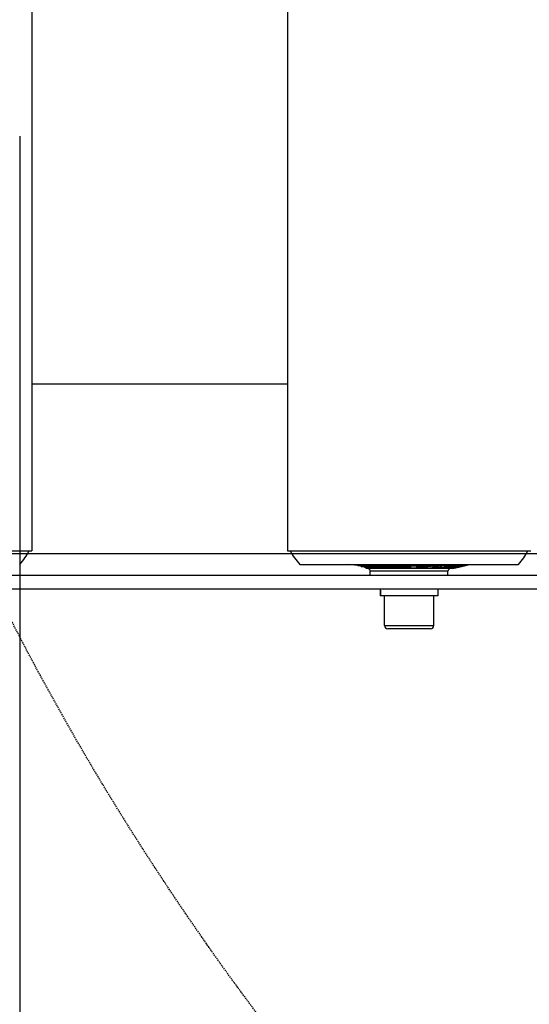
# Model space of a CAD drawing. Units: millimetres. Extents: x 494640 to 518138, y 1591091 to 1618297.
# Drawn here: x 504016 to 504202, y 1595417 to 1595777 of the extents above; entities that cross this region are included whole.
import ezdxf

# ---------------------------------------------------------------- set-up
doc = ezdxf.new("R2010")
doc.units = ezdxf.units.MM
doc.linetypes.add('DASHED', pattern=[0.75, 0.5, -0.25])
for name, color, linetype in [('KATKO', 1, 'DASHED'), ('MUOTO', 3, 'Continuous'), ('OHUT', 1, 'Continuous')]:
    doc.layers.add(name, color=color, linetype=linetype)

# ---------------------------------------------------------------- blocks, each defined once
blk = doc.blocks.new('1845S')
at = {"color": 7, "linetype": 'DASHED'}
blk.add_circle((0, -54.87), 1360, dxfattribs=at)
at = {"layer": 'KATKO', "color": 7}
blk.add_circle((0, -67.51), 1011.68, dxfattribs=at)
at = {"layer": 'OHUT', "color": 7, "linetype": 'Continuous'}
blk.add_line((-897, -1139.46), (-897, -352.46), dxfattribs=at)
blk = doc.blocks.new('A$C44b2fca9')
at = {"layer": 'MUOTO'}
blk.add_blockref('1845S', (1616.5, 1947.01), dxfattribs=at)
blk = doc.blocks.new('vp_3')
for p, q in [((146521.28, 61418.2), (146521.28, 58343.7)), ((146526.28, 61418.2), (146526.28, 58343.7)), ((146513.28, 58812.92), (146513.28, 59821.98)), ((146513.28, 58812.92), (146513.28, 59821.98)), ((146512.28, 59090.45), (146512.28, 59179.45)), ((146517.28, 59094.95), (146517.28, 59174.95)), ((146517.41, 59156.59), (146517.28, 59157.18)), ((146517.41, 59156.59), (146517.41, 59113.31)), ((146517.41, 59156.28), (146517.48, 59156.29)), ((146517.41, 59155.8), (146517.53, 59155.83)), ((146517.41, 59155.76), (146517.52, 59155.79)), ((146517.41, 59155), (146517.48, 59155.01)), ((146517.53, 59156.07), (146517.48, 59156.29)), ((146517.48, 59155.05), (146517.49, 59155.08)), ((146517.48, 59155.01), (146517.48, 59155.05)), ((146517.53, 59154.79), (146517.48, 59155.01)), ((146517.49, 59155.11), (146517.5, 59155.15)), ((146517.49, 59155.08), (146517.49, 59155.11)), ((146517.5, 59155.21), (146517.51, 59155.24)), ((146517.5, 59155.18), (146517.5, 59155.21)), ((146517.5, 59155.15), (146517.5, 59155.18)), ((146517.51, 59155.31), (146517.52, 59155.34)), ((146517.51, 59155.28), (146517.51, 59155.31)), ((146517.51, 59155.24), (146517.51, 59155.28)), ((146517.53, 59155.83), (146517.52, 59155.82)), ((146517.52, 59155.82), (146517.52, 59155.79)), ((146517.52, 59155.76), (146517.52, 59155.79)), ((146517.53, 59155.73), (146517.52, 59155.76)), ((146517.52, 59155.5), (146517.52, 59155.53)), ((146517.52, 59155.47), (146517.52, 59155.5)), ((146517.52, 59155.44), (146517.52, 59155.47)), ((146517.52, 59155.41), (146517.52, 59155.44)), ((146517.52, 59155.37), (146517.52, 59155.41)), ((146517.52, 59155.34), (146517.52, 59155.37)), ((146517.59, 59155.84), (146517.53, 59156.07)), ((146517.54, 59155.81), (146517.53, 59155.83)), ((146517.53, 59155.69), (146517.53, 59155.73)), ((146517.53, 59155.66), (146517.53, 59155.69)), ((146517.53, 59155.63), (146517.53, 59155.66)), ((146517.53, 59155.6), (146517.53, 59155.63)), ((146517.53, 59155.57), (146517.53, 59155.6)), ((146517.52, 59155.53), (146517.53, 59155.57)), ((146517.59, 59154.57), (146517.53, 59154.79)), ((146517.56, 59155.76), (146517.54, 59155.81)), ((146517.58, 59155.69), (146517.56, 59155.76)), ((146517.61, 59155.6), (146517.58, 59155.69)), ((146517.64, 59155.62), (146517.59, 59155.84)), ((146517.64, 59155.49), (146517.61, 59155.6)), ((146517.69, 59155.4), (146517.64, 59155.62)), ((146517.68, 59155.35), (146517.64, 59155.49)), ((146517.72, 59155.2), (146517.68, 59155.35)), ((146517.74, 59155.19), (146517.69, 59155.4)), ((146517.76, 59155.03), (146517.72, 59155.2)), ((146517.79, 59154.97), (146517.74, 59155.19)), ((146517.8, 59154.84), (146517.76, 59155.03)), ((146517.84, 59154.76), (146517.79, 59154.97)), ((146517.85, 59154.64), (146517.8, 59154.84)), ((146517.89, 59154.55), (146517.84, 59154.76)), ((146517.9, 59154.44), (146517.85, 59154.64)), ((146517.41, 59154.07), (146517.51, 59154.08)), ((146517.41, 59151.91), (146517.5, 59151.92)), ((146517.41, 59151.58), (146517.65, 59150.24)), ((146517.5, 59152.01), (146517.51, 59152.1)), ((146517.5, 59151.92), (146517.5, 59152.01)), ((146517.55, 59151.73), (146517.5, 59151.92)), ((146517.51, 59154.08), (146517.84, 59152.86)), ((146517.51, 59153.99), (146517.51, 59154.08)), ((146517.51, 59153.9), (146517.51, 59153.99)), ((146517.52, 59153.81), (146517.51, 59153.9)), ((146517.51, 59152.38), (146517.52, 59152.47)), ((146517.51, 59152.29), (146517.51, 59152.38)), ((146517.51, 59152.2), (146517.51, 59152.29)), ((146517.51, 59152.1), (146517.51, 59152.2)), ((146517.52, 59153.72), (146517.52, 59153.81)), ((146517.52, 59153.63), (146517.52, 59153.72)), ((146517.52, 59153.55), (146517.52, 59153.63)), ((146517.52, 59153.46), (146517.52, 59153.55)), ((146517.52, 59153.37), (146517.52, 59153.46)), ((146517.52, 59153.28), (146517.52, 59153.37)), ((146517.52, 59153.19), (146517.52, 59153.28)), ((146517.52, 59152.92), (146517.52, 59153.01)), ((146517.52, 59152.83), (146517.52, 59152.92)), ((146517.52, 59152.74), (146517.52, 59152.83)), ((146517.52, 59152.65), (146517.52, 59152.74)), ((146517.52, 59152.56), (146517.52, 59152.65)), ((146517.52, 59152.47), (146517.52, 59152.56)), ((146517.53, 59153.1), (146517.52, 59153.19)), ((146517.52, 59153.01), (146517.53, 59153.1)), ((146517.6, 59151.53), (146517.55, 59151.73)), ((146517.64, 59154.35), (146517.59, 59154.57)), ((146517.66, 59151.34), (146517.6, 59151.53)), ((146517.69, 59154.13), (146517.64, 59154.35)), ((146517.71, 59151.15), (146517.66, 59151.34)), ((146517.74, 59153.92), (146517.69, 59154.13)), ((146517.76, 59150.96), (146517.71, 59151.15)), ((146517.79, 59153.7), (146517.74, 59153.92)), ((146517.84, 59153.5), (146517.79, 59153.7)), ((146517.83, 59154.49), (146517.83, 59154.5)), ((146517.83, 59154.5), (146517.84, 59154.5)), ((146517.83, 59154.49), (146517.83, 59154.48)), ((146517.83, 59154.48), (146517.83, 59154.46)), ((146517.83, 59154.46), (146517.84, 59154.45)), ((146517.84, 59154.23), (146517.83, 59154.22)), ((146517.83, 59154.22), (146517.83, 59154.21)), ((146517.83, 59154.21), (146517.83, 59154.19)), ((146517.83, 59154.19), (146517.83, 59154.18)), ((146517.83, 59154.18), (146517.83, 59154.16)), ((146517.83, 59154.16), (146517.83, 59154.15)), ((146517.83, 59154.15), (146518.01, 59153.39)), ((146517.84, 59154.5), (146517.84, 59154.49)), ((146517.84, 59154.49), (146517.84, 59154.48)), ((146517.84, 59154.48), (146517.85, 59154.46)), ((146517.84, 59154.45), (146517.84, 59154.43)), ((146517.84, 59154.43), (146517.84, 59154.42)), ((146517.84, 59154.42), (146517.84, 59154.41)), ((146517.84, 59154.41), (146517.84, 59154.39)), ((146517.84, 59154.39), (146517.84, 59154.38)), ((146517.84, 59154.38), (146517.84, 59154.36)), ((146517.84, 59154.36), (146517.84, 59154.35)), ((146517.84, 59154.35), (146517.84, 59154.33)), ((146517.84, 59154.33), (146517.84, 59154.32)), ((146517.84, 59154.32), (146517.84, 59154.31)), ((146517.84, 59154.31), (146517.84, 59154.29)), ((146517.84, 59154.29), (146517.84, 59154.28)), ((146517.84, 59154.28), (146517.84, 59154.26)), ((146517.84, 59154.26), (146517.84, 59154.25)), ((146517.84, 59154.25), (146517.84, 59154.23)), ((146517.89, 59153.29), (146517.84, 59153.5)), ((146517.84, 59152.86), (146517.84, 59152.82)), ((146517.84, 59152.82), (146517.84, 59152.78)), ((146517.84, 59152.78), (146517.84, 59152.74)), ((146517.84, 59152.74), (146517.85, 59152.7)), ((146517.85, 59154.46), (146517.86, 59154.44)), ((146517.85, 59152.7), (146517.85, 59152.66)), ((146517.85, 59152.66), (146517.85, 59152.62)), ((146517.85, 59152.62), (146517.85, 59152.58)), ((146517.85, 59152.58), (146517.85, 59152.55)), ((146517.85, 59152.55), (146517.85, 59152.51)), ((146517.85, 59152.51), (146517.85, 59152.47)), ((146517.85, 59152.47), (146517.85, 59152.43)), ((146517.85, 59152.41), (146517.96, 59152.43)), ((146517.85, 59152.43), (146517.86, 59152.39)), ((146517.86, 59154.44), (146517.87, 59154.41)), ((146517.86, 59152.39), (146517.86, 59152.35)), ((146517.86, 59152.35), (146517.86, 59152.31)), ((146517.86, 59152.31), (146517.86, 59152.27)), ((146517.86, 59152.27), (146517.86, 59152.24)), ((146517.86, 59152.24), (146517.86, 59152.2)), ((146517.86, 59152.2), (146517.86, 59152.16)), ((146517.86, 59152.16), (146517.86, 59152.12)), ((146517.86, 59152.12), (146517.86, 59152.08)), ((146517.86, 59152.08), (146517.86, 59152.04)), ((146517.86, 59152.04), (146517.86, 59152)), ((146517.86, 59152), (146517.86, 59151.96)), ((146517.86, 59151.96), (146517.86, 59151.93)), ((146517.86, 59151.93), (146517.98, 59151.5)), ((146517.87, 59154.41), (146517.88, 59154.37)), ((146517.88, 59154.37), (146517.89, 59154.33)), ((146517.94, 59154.35), (146517.89, 59154.55)), ((146517.89, 59154.33), (146517.9, 59154.29)), ((146517.94, 59153.08), (146517.89, 59153.29)), ((146517.95, 59154.24), (146517.9, 59154.44)), ((146517.9, 59154.29), (146517.91, 59154.24)), ((146517.91, 59154.24), (146517.92, 59154.19)), ((146517.92, 59154.19), (146517.93, 59154.14)), ((146517.93, 59154.14), (146517.94, 59154.09)), ((146517.98, 59154.14), (146517.94, 59154.35)), ((146517.94, 59154.09), (146517.96, 59154.04)), ((146517.94, 59153.71), (146518.01, 59153.73)), ((146517.98, 59152.88), (146517.94, 59153.08)), ((146517.99, 59154.03), (146517.95, 59154.24)), ((146517.96, 59154.04), (146517.97, 59153.99)), ((146517.96, 59152.43), (146518.19, 59151.58)), ((146517.96, 59152.39), (146517.96, 59152.43)), ((146517.96, 59152.35), (146517.96, 59152.39)), ((146517.96, 59152.31), (146517.96, 59152.35)), ((146517.96, 59152.28), (146517.96, 59152.31)), ((146517.96, 59152.24), (146517.96, 59152.28)), ((146517.96, 59152.2), (146517.96, 59152.24)), ((146517.97, 59152.16), (146517.96, 59152.2)), ((146517.97, 59153.99), (146517.98, 59153.94)), ((146517.97, 59152.12), (146517.97, 59152.16)), ((146517.97, 59152.08), (146517.97, 59152.12)), ((146517.97, 59152.04), (146517.97, 59152.08)), ((146517.97, 59152), (146517.97, 59152.04)), ((146517.97, 59151.97), (146517.97, 59152)), ((146517.97, 59151.93), (146517.97, 59151.97)), ((146517.97, 59151.89), (146517.97, 59151.93)), ((146517.97, 59151.85), (146517.97, 59151.89)), ((146517.97, 59151.81), (146517.97, 59151.85)), ((146517.97, 59151.77), (146517.97, 59151.81)), ((146517.98, 59151.73), (146517.97, 59151.77)), ((146518.03, 59153.94), (146517.98, 59154.14)), ((146517.98, 59153.94), (146517.99, 59153.9)), ((146518.03, 59152.68), (146517.98, 59152.88)), ((146517.98, 59151.69), (146517.98, 59151.73)), ((146517.98, 59151.66), (146517.98, 59151.69)), ((146517.98, 59151.62), (146517.98, 59151.66)), ((146517.98, 59151.58), (146517.98, 59151.62)), ((146517.98, 59151.54), (146517.98, 59151.58)), ((146517.98, 59151.5), (146517.98, 59151.54)), ((146518.04, 59153.82), (146517.99, 59154.03)), ((146517.99, 59153.9), (146517.99, 59153.86)), ((146517.99, 59153.86), (146518, 59153.82)), ((146518, 59153.82), (146518.01, 59153.79)), ((146518.01, 59153.79), (146518.01, 59153.76)), ((146518.01, 59153.76), (146518.01, 59153.74)), ((146518.01, 59153.74), (146518.01, 59153.73)), ((146518.02, 59153.72), (146518.01, 59153.73)), ((146518.01, 59153.45), (146518.02, 59153.46)), ((146518.01, 59153.43), (146518.01, 59153.45)), ((146518.01, 59153.42), (146518.01, 59153.43)), ((146518.01, 59153.4), (146518.01, 59153.42)), ((146518.01, 59153.39), (146518.01, 59153.4)), ((146518.02, 59153.7), (146518.02, 59153.72)), ((146518.02, 59153.69), (146518.02, 59153.7)), ((146518.02, 59153.67), (146518.02, 59153.69)), ((146518.02, 59153.66), (146518.02, 59153.67)), ((146518.02, 59153.65), (146518.02, 59153.66)), ((146518.02, 59153.63), (146518.02, 59153.65)), ((146518.02, 59153.62), (146518.02, 59153.63)), ((146518.02, 59153.6), (146518.02, 59153.62)), ((146518.02, 59153.59), (146518.02, 59153.6)), ((146518.02, 59153.58), (146518.02, 59153.59)), ((146518.02, 59153.56), (146518.02, 59153.58)), ((146518.02, 59153.55), (146518.02, 59153.56)), ((146518.02, 59153.53), (146518.02, 59153.55)), ((146518.02, 59153.52), (146518.02, 59153.53)), ((146518.02, 59153.5), (146518.02, 59153.52)), ((146518.02, 59153.49), (146518.02, 59153.5)), ((146518.02, 59153.48), (146518.02, 59153.49)), ((146518.02, 59153.46), (146518.02, 59153.48)), ((146518.08, 59153.74), (146518.03, 59153.94)), ((146518.08, 59152.48), (146518.03, 59152.68)), ((146518.09, 59153.61), (146518.04, 59153.82)), ((146518.12, 59153.54), (146518.08, 59153.74)), ((146518.12, 59152.28), (146518.08, 59152.48)), ((146518.14, 59153.41), (146518.09, 59153.61)), ((146518.17, 59153.34), (146518.12, 59153.54)), ((146518.17, 59152.09), (146518.12, 59152.28)), ((146518.18, 59153.22), (146518.14, 59153.41)), ((146518.22, 59153.15), (146518.17, 59153.34)), ((146518.22, 59151.9), (146518.17, 59152.09)), ((146518.21, 59153.06), (146518.18, 59153.22)), ((146518.19, 59151.58), (146518.19, 59151.54)), ((146518.19, 59151.54), (146518.19, 59151.5)), ((146518.19, 59151.5), (146518.19, 59151.46)), ((146518.19, 59151.46), (146518.19, 59151.42)), ((146518.19, 59151.42), (146518.19, 59151.39)), ((146518.19, 59151.39), (146518.2, 59151.35)), ((146518.2, 59151.35), (146518.2, 59151.31)), ((146518.2, 59151.31), (146518.2, 59151.27)), ((146518.2, 59151.27), (146518.2, 59151.23)), ((146518.2, 59151.23), (146518.2, 59151.19)), ((146518.2, 59151.19), (146518.2, 59151.15)), ((146518.2, 59151.14), (146518.3, 59151.15)), ((146518.2, 59151.15), (146518.2, 59151.11)), ((146518.2, 59151.11), (146518.2, 59151.08)), ((146518.2, 59151.08), (146518.21, 59151.04)), ((146518.25, 59152.9), (146518.21, 59153.06)), ((146518.21, 59151.04), (146518.21, 59151)), ((146518.26, 59152.96), (146518.22, 59153.15)), ((146518.26, 59151.71), (146518.22, 59151.9)), ((146518.27, 59152.76), (146518.25, 59152.9)), ((146518.31, 59152.77), (146518.26, 59152.96)), ((146518.3, 59151.52), (146518.26, 59151.71)), ((146518.3, 59152.64), (146518.27, 59152.76)), ((146518.31, 59152.54), (146518.3, 59152.64)), ((146518.35, 59151.33), (146518.3, 59151.52)), ((146518.3, 59151.15), (146518.64, 59149.93)), ((146518.3, 59151.12), (146518.3, 59151.15)), ((146518.31, 59151.08), (146518.3, 59151.12)), ((146518.35, 59152.58), (146518.31, 59152.77)), ((146518.31, 59152.54), (146518.33, 59152.5)), ((146518.31, 59151.04), (146518.31, 59151.08)), ((146518.31, 59151), (146518.31, 59151.04)), ((146518.32, 59152.09), (146518.66, 59150.69)), ((146518.34, 59152.05), (146518.32, 59152.09)), ((146518.33, 59152.5), (146518.34, 59152.45)), ((146518.34, 59152.45), (146518.35, 59152.4)), ((146518.35, 59152), (146518.34, 59152.05)), ((146518.61, 59151.46), (146518.35, 59152.58)), ((146518.39, 59152.39), (146518.35, 59152.58)), ((146518.35, 59152.4), (146518.37, 59152.36)), ((146518.37, 59151.96), (146518.35, 59152)), ((146518.39, 59151.14), (146518.35, 59151.33)), ((146518.37, 59152.36), (146518.38, 59152.31)), ((146518.38, 59151.92), (146518.37, 59151.96)), ((146518.38, 59152.31), (146518.39, 59152.27)), ((146518.4, 59151.87), (146518.38, 59151.92)), ((146518.44, 59152.21), (146518.39, 59152.39)), ((146518.39, 59152.27), (146518.41, 59152.22)), ((146518.44, 59150.96), (146518.39, 59151.14)), ((146518.41, 59151.83), (146518.4, 59151.87)), ((146518.41, 59152.22), (146518.42, 59152.18)), ((146518.43, 59151.78), (146518.41, 59151.83)), ((146518.42, 59152.18), (146518.43, 59152.13)), ((146518.43, 59152.13), (146518.44, 59152.09)), ((146518.44, 59151.74), (146518.43, 59151.78)), ((146518.48, 59152.03), (146518.44, 59152.21)), ((146518.44, 59152.09), (146518.46, 59152.04)), ((146518.46, 59151.7), (146518.44, 59151.74)), ((146518.46, 59152.04), (146518.47, 59152)), ((146518.47, 59151.65), (146518.46, 59151.7)), ((146518.47, 59152), (146518.48, 59151.96)), ((146518.48, 59151.61), (146518.47, 59151.65)), ((146518.52, 59151.84), (146518.48, 59152.03)), ((146518.48, 59151.96), (146518.49, 59151.91)), ((146518.5, 59151.57), (146518.48, 59151.61)), ((146518.49, 59151.91), (146518.5, 59151.87)), ((146518.5, 59151.87), (146518.52, 59151.82)), ((146518.51, 59151.53), (146518.5, 59151.57)), ((146518.53, 59151.48), (146518.51, 59151.53)), ((146518.56, 59151.67), (146518.52, 59151.84)), ((146518.52, 59151.82), (146518.53, 59151.78)), ((146518.53, 59151.78), (146518.54, 59151.74)), ((146518.54, 59151.44), (146518.53, 59151.48)), ((146518.54, 59151.74), (146518.55, 59151.69)), ((146518.55, 59151.4), (146518.54, 59151.44)), ((146518.55, 59151.69), (146518.56, 59151.65)), ((146518.57, 59151.36), (146518.55, 59151.4)), ((146518.6, 59151.49), (146518.56, 59151.67)), ((146518.56, 59151.65), (146518.57, 59151.6)), ((146518.57, 59151.6), (146518.58, 59151.56)), ((146518.58, 59151.31), (146518.57, 59151.36)), ((146518.57, 59151.04), (146518.66, 59151.06)), ((146518.58, 59151.56), (146518.59, 59151.52)), ((146518.59, 59151.27), (146518.58, 59151.31)), ((146518.59, 59151.52), (146518.61, 59151.47)), ((146518.61, 59151.23), (146518.59, 59151.27)), ((146518.6, 59151.49), (146518.6, 59151.49)), ((146518.61, 59151.47), (146518.6, 59151.49)), ((146518.61, 59151.47), (146518.61, 59151.46)), ((146518.61, 59151.46), (146518.61, 59151.47)), ((146518.61, 59151.46), (146518.61, 59151.44)), ((146518.61, 59151.45), (146518.61, 59151.46)), ((146518.62, 59151.43), (146518.61, 59151.45)), ((146518.61, 59151.44), (146518.61, 59151.42)), ((146518.61, 59151.42), (146518.62, 59151.41)), ((146518.62, 59151.19), (146518.61, 59151.23)), ((146518.62, 59151.42), (146518.62, 59151.43)), ((146518.62, 59151.41), (146518.62, 59151.42)), ((146518.62, 59151.41), (146518.62, 59151.39)), ((146518.62, 59151.39), (146518.62, 59151.41)), ((146518.62, 59151.39), (146518.62, 59151.37)), ((146518.63, 59151.38), (146518.62, 59151.39)), ((146518.62, 59151.37), (146518.63, 59151.35)), ((146518.63, 59151.15), (146518.62, 59151.19)), ((146518.66, 59150.85), (146518.62, 59151.05)), ((146518.63, 59151.37), (146518.63, 59151.38)), ((146518.63, 59151.35), (146518.63, 59151.37)), ((146518.63, 59151.35), (146518.63, 59151.34)), ((146518.63, 59151.34), (146518.63, 59151.35)), ((146518.63, 59151.34), (146518.63, 59151.32)), ((146518.64, 59151.32), (146518.63, 59151.34)), ((146518.63, 59151.32), (146518.63, 59151.3)), ((146518.63, 59151.3), (146518.64, 59151.29)), ((146518.65, 59151.1), (146518.63, 59151.15)), ((146518.64, 59151.31), (146518.64, 59151.32)), ((146518.64, 59151.3), (146518.64, 59151.31)), ((146518.64, 59151.28), (146518.64, 59151.3)), ((146518.64, 59151.29), (146518.64, 59151.27)), ((146518.65, 59151.27), (146518.64, 59151.28)), ((146518.64, 59151.27), (146518.64, 59151.25)), ((146518.64, 59151.25), (146518.64, 59151.23)), ((146518.64, 59151.23), (146518.64, 59151.22)), ((146518.64, 59151.22), (146518.65, 59151.2)), ((146518.65, 59151.25), (146518.65, 59151.27)), ((146518.65, 59151.24), (146518.65, 59151.25)), ((146518.65, 59151.23), (146518.65, 59151.24)), ((146518.65, 59151.21), (146518.65, 59151.23)), ((146518.65, 59151.2), (146518.65, 59151.21)), ((146518.65, 59151.2), (146518.65, 59151.18)), ((146518.65, 59151.19), (146518.65, 59151.2)), ((146518.66, 59151.17), (146518.65, 59151.19)), ((146518.65, 59151.18), (146518.65, 59151.17)), ((146518.65, 59151.17), (146518.65, 59151.15)), ((146518.65, 59151.16), (146518.66, 59151.16)), ((146518.65, 59151.15), (146518.65, 59151.13)), ((146518.65, 59151.13), (146518.65, 59151.11)), ((146518.65, 59151.11), (146518.66, 59151.1)), ((146518.66, 59151.06), (146518.65, 59151.1)), ((146518.66, 59151.16), (146518.66, 59151.17)), ((146518.66, 59151.1), (146518.66, 59151.08)), ((146518.66, 59151.08), (146518.66, 59151.06)), ((146517.41, 59150.61), (146517.51, 59150.63)), ((146517.41, 59147.79), (146517.5, 59147.16)), ((146517.51, 59150.63), (146517.84, 59149.69)), ((146517.51, 59150.48), (146517.51, 59150.63)), ((146517.52, 59150.34), (146517.51, 59150.48)), ((146517.51, 59147.45), (146517.52, 59147.6)), ((146517.51, 59147.31), (146517.51, 59147.45)), ((146517.52, 59150.93), (146517.52, 59150.61)), ((146517.52, 59150.19), (146517.52, 59150.34)), ((146517.52, 59150.05), (146517.52, 59150.19)), ((146517.52, 59147.89), (146517.53, 59148.03)), ((146517.52, 59147.74), (146517.52, 59147.89)), ((146517.52, 59147.6), (146517.52, 59147.74)), ((146517.53, 59149.91), (146517.52, 59150.05)), ((146517.53, 59149.76), (146517.53, 59149.91)), ((146517.53, 59149.62), (146517.53, 59149.76)), ((146517.53, 59149.47), (146517.53, 59149.62)), ((146517.53, 59149.33), (146517.53, 59149.47)), ((146517.54, 59149.19), (146517.53, 59149.33)), ((146517.53, 59148.61), (146517.54, 59148.75)), ((146517.53, 59148.47), (146517.53, 59148.61)), ((146517.53, 59148.32), (146517.53, 59148.47)), ((146517.53, 59148.18), (146517.53, 59148.32)), ((146517.53, 59148.03), (146517.53, 59148.18)), ((146517.54, 59149.04), (146517.54, 59149.19)), ((146517.54, 59148.9), (146517.54, 59149.04)), ((146517.54, 59148.75), (146517.54, 59148.9)), ((146517.81, 59150.78), (146517.76, 59150.96)), ((146517.86, 59150.6), (146517.81, 59150.78)), ((146517.84, 59149.69), (146517.84, 59149.64)), ((146517.84, 59149.64), (146517.85, 59149.59)), ((146517.85, 59149.59), (146517.85, 59149.55)), ((146517.85, 59149.55), (146517.85, 59149.5)), ((146517.85, 59149.5), (146517.85, 59149.45)), ((146517.85, 59149.45), (146517.85, 59149.4)), ((146517.85, 59149.4), (146517.85, 59149.36)), ((146517.85, 59149.36), (146517.85, 59149.31)), ((146517.85, 59149.31), (146517.86, 59149.26)), ((146517.91, 59150.41), (146517.86, 59150.6)), ((146517.86, 59149.26), (146517.86, 59149.21)), ((146517.86, 59149.21), (146517.86, 59149.16)), ((146517.86, 59149.16), (146517.86, 59149.12)), ((146517.86, 59149.12), (146517.86, 59149.07)), ((146517.86, 59149.07), (146517.86, 59149.02)), ((146517.86, 59149.02), (146517.9, 59148.79)), ((146517.86, 59149.02), (146517.86, 59148.97)), ((146517.86, 59148.97), (146517.86, 59148.93)), ((146517.86, 59148.93), (146517.86, 59148.88)), ((146517.86, 59148.88), (146517.87, 59148.83)), ((146517.87, 59148.83), (146517.87, 59148.78)), ((146517.87, 59148.78), (146517.87, 59148.74)), ((146517.87, 59148.74), (146517.87, 59148.69)), ((146517.87, 59148.69), (146517.87, 59148.64)), ((146517.87, 59148.64), (146517.87, 59148.59)), ((146517.87, 59148.59), (146517.87, 59148.55)), ((146517.87, 59148.55), (146518.67, 59146.31)), ((146518.09, 59148.6), (146517.9, 59148.79)), ((146517.96, 59150.24), (146517.91, 59150.41)), ((146518, 59150.06), (146517.96, 59150.24)), ((146518.05, 59149.88), (146518, 59150.06)), ((146518.1, 59149.71), (146518.05, 59149.88)), ((146518.09, 59148.6), (146518.09, 59147.94)), ((146518.15, 59149.54), (146518.1, 59149.71)), ((146518.24, 59147.69), (146518.14, 59147.79)), ((146518.19, 59149.37), (146518.15, 59149.54)), ((146518.24, 59149.2), (146518.19, 59149.37)), ((146518.21, 59151), (146518.21, 59150.96)), ((146518.21, 59150.96), (146518.21, 59150.92)), ((146518.21, 59150.92), (146518.21, 59150.88)), ((146518.21, 59150.88), (146518.21, 59150.84)), ((146518.21, 59150.84), (146518.21, 59150.81)), ((146518.21, 59150.81), (146518.21, 59150.77)), ((146518.21, 59150.77), (146518.21, 59150.73)), ((146518.21, 59150.73), (146518.21, 59150.69)), ((146518.21, 59150.69), (146518.21, 59150.65)), ((146518.21, 59150.65), (146518.33, 59150.23)), ((146518.28, 59149.03), (146518.24, 59149.2)), ((146518.24, 59147.69), (146518.63, 59147.77)), ((146518.33, 59148.87), (146518.28, 59149.03)), ((146518.31, 59150.96), (146518.31, 59151)), ((146518.31, 59150.92), (146518.31, 59150.96)), ((146518.31, 59150.88), (146518.31, 59150.92)), ((146518.31, 59150.84), (146518.31, 59150.88)), ((146518.32, 59150.81), (146518.31, 59150.84)), ((146518.32, 59150.77), (146518.32, 59150.81)), ((146518.32, 59150.73), (146518.32, 59150.77)), ((146518.32, 59150.69), (146518.32, 59150.73)), ((146518.32, 59150.65), (146518.32, 59150.69)), ((146518.32, 59150.61), (146518.32, 59150.65)), ((146518.32, 59150.57), (146518.32, 59150.61)), ((146518.32, 59150.54), (146518.32, 59150.57)), ((146518.32, 59150.5), (146518.32, 59150.54)), ((146518.32, 59150.46), (146518.32, 59150.5)), ((146518.32, 59150.42), (146518.32, 59150.46)), ((146518.32, 59150.38), (146518.32, 59150.42)), ((146518.33, 59150.34), (146518.32, 59150.38)), ((146518.33, 59150.3), (146518.33, 59150.34)), ((146518.33, 59150.26), (146518.33, 59150.3)), ((146518.33, 59150.23), (146518.33, 59150.26)), ((146518.37, 59148.71), (146518.33, 59148.87)), ((146518.42, 59148.55), (146518.37, 59148.71)), ((146518.37, 59147.72), (146518.37, 59147.14)), ((146518.46, 59148.39), (146518.42, 59148.55)), ((146518.48, 59150.78), (146518.44, 59150.96)), ((146518.5, 59148.23), (146518.46, 59148.39)), ((146518.52, 59150.6), (146518.48, 59150.78)), ((146518.54, 59148.07), (146518.5, 59148.23)), ((146518.56, 59150.42), (146518.52, 59150.6)), ((146518.59, 59147.92), (146518.54, 59148.07)), ((146518.55, 59150.24), (146518.6, 59150.25)), ((146518.6, 59150.25), (146518.56, 59150.42)), ((146518.63, 59147.77), (146518.59, 59147.92)), ((146518.61, 59150.27), (146518.6, 59150.25)), ((146518.62, 59150.32), (146518.61, 59150.3)), ((146518.61, 59150.3), (146518.61, 59150.29)), ((146518.61, 59150.29), (146518.61, 59150.27)), ((146518.62, 59150.84), (146518.66, 59150.85)), ((146518.63, 59150.4), (146518.62, 59150.38)), ((146518.62, 59150.38), (146518.62, 59150.36)), ((146518.62, 59150.36), (146518.62, 59150.34)), ((146518.62, 59150.34), (146518.62, 59150.32)), ((146518.64, 59150.45), (146518.63, 59150.43)), ((146518.63, 59150.43), (146518.63, 59150.41)), ((146518.63, 59150.41), (146518.63, 59150.4)), ((146518.64, 59147.95), (146518.63, 59147.86)), ((146518.63, 59147.86), (146518.63, 59147.77)), ((146518.65, 59150.54), (146518.64, 59150.52)), ((146518.64, 59150.52), (146518.64, 59150.51)), ((146518.64, 59150.51), (146518.64, 59150.49)), ((146518.64, 59150.49), (146518.64, 59150.47)), ((146518.64, 59150.47), (146518.64, 59150.45)), ((146518.64, 59149.93), (146518.64, 59149.84)), ((146518.64, 59149.84), (146518.64, 59149.75)), ((146518.64, 59149.75), (146518.65, 59149.66)), ((146518.65, 59148.13), (146518.64, 59148.04)), ((146518.64, 59148.04), (146518.64, 59147.95)), ((146518.65, 59150.82), (146518.65, 59150.83)), ((146518.65, 59150.83), (146518.66, 59150.83)), ((146518.65, 59150.81), (146518.65, 59150.82)), ((146518.65, 59150.82), (146518.65, 59150.82)), ((146518.65, 59150.8), (146518.65, 59150.81)), ((146518.65, 59150.81), (146518.65, 59150.81)), ((146518.65, 59150.79), (146518.65, 59150.8)), ((146518.65, 59150.8), (146518.65, 59150.8)), ((146518.65, 59150.8), (146518.65, 59150.8)), ((146518.65, 59150.78), (146518.65, 59150.79)), ((146518.65, 59150.79), (146518.65, 59150.79)), ((146518.65, 59150.77), (146518.65, 59150.78)), ((146518.65, 59150.78), (146518.65, 59150.78)), ((146518.65, 59150.76), (146518.65, 59150.77)), ((146518.65, 59150.77), (146518.65, 59150.77)), ((146518.65, 59150.75), (146518.65, 59150.76)), ((146518.65, 59150.76), (146518.65, 59150.76)), ((146518.65, 59150.72), (146518.78, 59150.75)), ((146518.65, 59150.74), (146518.65, 59150.75)), ((146518.65, 59150.75), (146518.65, 59150.75)), ((146518.65, 59150.74), (146518.65, 59150.74)), ((146518.66, 59150.65), (146518.65, 59150.63)), ((146518.65, 59150.63), (146518.65, 59150.61)), ((146518.65, 59150.61), (146518.65, 59150.6)), ((146518.65, 59150.6), (146518.65, 59150.58)), ((146518.65, 59150.58), (146518.65, 59150.56)), ((146518.65, 59150.56), (146518.65, 59150.54)), ((146518.65, 59149.66), (146518.65, 59149.57)), ((146518.65, 59149.57), (146518.65, 59149.48)), ((146518.65, 59149.48), (146518.66, 59149.39)), ((146518.66, 59148.49), (146518.65, 59148.4)), ((146518.65, 59148.4), (146518.65, 59148.31)), ((146518.65, 59148.31), (146518.65, 59148.22)), ((146518.65, 59148.22), (146518.65, 59148.13)), ((146518.66, 59150.84), (146518.66, 59150.85)), ((146518.66, 59150.85), (146518.66, 59150.85)), ((146518.66, 59150.83), (146518.66, 59150.84)), ((146518.66, 59150.84), (146518.66, 59150.84)), ((146518.66, 59150.69), (146518.66, 59150.67)), ((146518.66, 59150.67), (146518.66, 59150.65)), ((146518.66, 59149.39), (146518.66, 59149.3)), ((146518.66, 59149.3), (146518.66, 59149.21)), ((146518.66, 59149.21), (146518.66, 59149.12)), ((146518.66, 59149.12), (146518.66, 59149.03)), ((146518.66, 59149.03), (146518.66, 59148.94)), ((146518.66, 59148.94), (146518.66, 59148.85)), ((146518.66, 59148.85), (146518.66, 59148.76)), ((146518.66, 59148.76), (146518.66, 59148.67)), ((146518.66, 59148.67), (146518.66, 59148.58)), ((146518.66, 59148.58), (146518.66, 59148.49)), ((146518.78, 59150.75), (146518.78, 59119.15)), ((146519.78, 59149.15), (146519.78, 59120.75)), ((146521.28, 59149.15), (146519.78, 59149.15)), ((146517.5, 59147.16), (146517.51, 59147.31)), ((146517.52, 59146.92), (146517.52, 59115.08)), ((146517.67, 59145.85), (146517.52, 59146.9)), ((146517.52, 59146.88), (146517.57, 59146.47)), ((146517.58, 59146.46), (146517.57, 59146.47)), ((146517.82, 59145.87), (146517.59, 59146.53)), ((146517.59, 59146.53), (146517.67, 59145.85)), ((146517.67, 59145.85), (146517.82, 59145.87)), ((146517.82, 59143.66), (146517.78, 59144.46)), ((146517.78, 59144.46), (146517.82, 59144.41)), ((146517.8, 59145.86), (146517.8, 59144.44)), ((146518.09, 59145.5), (146517.8, 59145.71)), ((146517.8, 59144.03), (146517.8, 59116.3)), ((146517.83, 59145.92), (146517.82, 59145.87)), ((146517.82, 59144.41), (146517.86, 59144.35)), ((146517.84, 59146.16), (146517.83, 59146.11)), ((146517.83, 59146.11), (146517.83, 59146.06)), ((146517.83, 59146.06), (146517.83, 59146.01)), ((146517.83, 59146.01), (146517.83, 59145.96)), ((146517.83, 59145.96), (146517.83, 59145.92)), ((146517.85, 59146.44), (146517.84, 59146.4)), ((146517.84, 59146.4), (146517.84, 59146.35)), ((146517.84, 59146.35), (146517.84, 59146.3)), ((146517.84, 59146.3), (146517.84, 59146.25)), ((146517.84, 59146.25), (146517.84, 59146.2)), ((146517.84, 59146.2), (146517.84, 59146.16)), ((146517.86, 59146.78), (146517.85, 59146.73)), ((146517.85, 59146.73), (146517.85, 59146.68)), ((146517.85, 59146.68), (146517.85, 59146.64)), ((146517.85, 59146.64), (146517.85, 59146.59)), ((146517.85, 59146.59), (146517.85, 59146.54)), ((146517.85, 59146.54), (146517.85, 59146.49)), ((146517.85, 59146.49), (146517.85, 59146.44)), ((146518.66, 59144.78), (146517.86, 59147.02)), ((146517.86, 59147.02), (146517.86, 59146.97)), ((146517.86, 59146.97), (146517.86, 59146.92)), ((146517.86, 59146.92), (146517.86, 59146.87)), ((146517.86, 59146.87), (146517.86, 59146.83)), ((146517.86, 59146.83), (146517.86, 59146.78)), ((146517.86, 59144.35), (146517.89, 59144.3)), ((146517.89, 59144.3), (146517.93, 59144.25)), ((146517.93, 59144.25), (146517.97, 59144.19)), ((146517.97, 59144.19), (146518, 59144.14)), ((146518, 59144.14), (146518.04, 59144.09)), ((146518.04, 59144.09), (146518.08, 59144.04)), ((146518.08, 59144.04), (146518.11, 59143.99)), ((146518.09, 59145.5), (146518.09, 59144.02)), ((146518.33, 59144.74), (146518.09, 59144.92)), ((146518.11, 59143.99), (146518.15, 59143.94)), ((146518.15, 59143.94), (146518.18, 59143.89)), ((146518.18, 59143.89), (146518.21, 59143.84)), ((146518.21, 59143.84), (146518.25, 59143.79)), ((146518.66, 59144.78), (146518.33, 59144.74)), ((146518.37, 59144.74), (146518.37, 59143.61)), ((146518.67, 59144.97), (146518.66, 59144.91)), ((146518.66, 59144.91), (146518.66, 59144.84)), ((146518.66, 59144.84), (146518.66, 59144.78)), ((146518.67, 59146.31), (146518.67, 59146.25)), ((146518.67, 59146.25), (146518.67, 59146.18)), ((146518.67, 59146.18), (146518.67, 59146.12)), ((146518.67, 59146.12), (146518.67, 59146.05)), ((146518.67, 59146.05), (146518.67, 59145.99)), ((146518.67, 59145.99), (146518.67, 59145.93)), ((146518.67, 59145.93), (146518.67, 59145.86)), ((146518.67, 59145.86), (146518.67, 59145.8)), ((146518.67, 59145.8), (146518.67, 59145.74)), ((146518.67, 59145.74), (146518.67, 59145.67)), ((146518.67, 59145.67), (146518.67, 59145.61)), ((146518.67, 59145.61), (146518.67, 59145.55)), ((146518.67, 59145.55), (146518.67, 59145.48)), ((146518.67, 59145.48), (146518.67, 59145.42)), ((146518.67, 59145.42), (146518.67, 59145.35)), ((146518.67, 59145.35), (146518.67, 59145.29)), ((146518.67, 59145.29), (146518.67, 59145.23)), ((146518.67, 59145.23), (146518.67, 59145.16)), ((146518.67, 59145.16), (146518.67, 59145.1)), ((146518.67, 59145.1), (146518.67, 59145.04)), ((146518.67, 59145.04), (146518.67, 59144.97)), ((146526.28, 59145.5), (146528.78, 59145.5)), ((146528.78, 59145.5), (146528.78, 59124.59)), ((146539.58, 59143.95), (146528.78, 59143.95)), ((146539.58, 59125.95), (146539.58, 59143.95)), ((146517.94, 59142.28), (146517.91, 59142.31)), ((146517.91, 59142.31), (146517.92, 59142.28)), ((146517.92, 59142.22), (146517.94, 59142.28)), ((146517.94, 59142.28), (146517.92, 59142.28)), ((146517.92, 59142.28), (146517.92, 59142.22)), ((146518.01, 59140.67), (146517.98, 59141.07)), ((146518.02, 59140.48), (146518.01, 59140.67)), ((146518.26, 59140.75), (146518.24, 59140.69)), ((146518.24, 59140.69), (146518.66, 59140.08)), ((146518.25, 59143.79), (146518.28, 59143.74)), ((146518.28, 59140.81), (146518.26, 59140.75)), ((146518.28, 59143.74), (146518.32, 59143.69)), ((146518.3, 59140.87), (146518.28, 59140.81)), ((146518.32, 59140.93), (146518.3, 59140.87)), ((146518.32, 59143.69), (146518.35, 59143.64)), ((146518.33, 59141), (146518.32, 59140.93)), ((146518.35, 59141.06), (146518.33, 59141)), ((146518.35, 59143.64), (146518.38, 59143.59)), ((146518.37, 59141.12), (146518.35, 59141.06)), ((146518.39, 59141.18), (146518.37, 59141.12)), ((146518.37, 59141.12), (146518.37, 59140.5)), ((146518.38, 59143.59), (146518.41, 59143.54)), ((146518.4, 59141.24), (146518.39, 59141.18)), ((146518.42, 59141.3), (146518.4, 59141.24)), ((146518.41, 59143.54), (146518.45, 59143.5)), ((146518.44, 59141.36), (146518.42, 59141.3)), ((146518.46, 59141.42), (146518.44, 59141.36)), ((146518.45, 59143.5), (146518.48, 59143.45)), ((146518.47, 59141.48), (146518.46, 59141.42)), ((146518.49, 59141.53), (146518.47, 59141.48)), ((146518.48, 59143.45), (146518.51, 59143.4)), ((146518.51, 59141.59), (146518.49, 59141.53)), ((146518.51, 59143.4), (146518.54, 59143.36)), ((146518.52, 59141.65), (146518.51, 59141.59)), ((146518.54, 59141.71), (146518.52, 59141.65)), ((146518.54, 59143.36), (146518.57, 59143.31)), ((146518.55, 59141.77), (146518.54, 59141.71)), ((146518.57, 59141.83), (146518.55, 59141.77)), ((146518.57, 59143.31), (146518.61, 59143.27)), ((146518.58, 59141.88), (146518.57, 59141.83)), ((146518.6, 59141.94), (146518.58, 59141.88)), ((146518.61, 59142), (146518.6, 59141.94)), ((146518.61, 59143.27), (146518.61, 59143.22)), ((146518.61, 59143.22), (146518.61, 59143.17)), ((146518.61, 59143.17), (146518.61, 59143.12)), ((146518.61, 59143.12), (146518.61, 59143.07)), ((146518.61, 59143.07), (146518.62, 59143.02)), ((146518.63, 59142.05), (146518.61, 59142)), ((146518.62, 59143.02), (146518.62, 59142.98)), ((146518.62, 59142.98), (146518.62, 59142.93)), ((146518.62, 59142.93), (146518.62, 59142.88)), ((146518.62, 59142.88), (146518.62, 59142.83)), ((146518.62, 59142.83), (146518.62, 59142.78)), ((146518.62, 59142.78), (146518.63, 59142.73)), ((146518.63, 59142.73), (146518.63, 59142.69)), ((146518.63, 59142.69), (146518.63, 59142.64)), ((146518.63, 59142.64), (146518.63, 59142.59)), ((146518.63, 59142.59), (146518.63, 59142.54)), ((146518.63, 59142.54), (146518.63, 59142.49)), ((146518.63, 59142.49), (146518.63, 59142.45)), ((146518.63, 59142.45), (146518.64, 59142.4)), ((146518.64, 59142.11), (146518.63, 59142.05)), ((146518.64, 59142.4), (146518.64, 59142.35)), ((146518.64, 59142.35), (146518.64, 59142.3)), ((146518.64, 59142.3), (146518.64, 59142.25)), ((146518.64, 59142.25), (146518.64, 59142.21)), ((146518.64, 59142.21), (146518.64, 59142.16)), ((146518.64, 59142.16), (146518.64, 59142.11)), ((146540.78, 59142.75), (146540.78, 59127.15)), ((146517.91, 59137.84), (146518.65, 59137.54)), ((146517.91, 59137.84), (146517.91, 59135.69)), ((146518.09, 59139.33), (146518.09, 59137.77)), ((146518.61, 59138.04), (146518.13, 59138.74)), ((146518.13, 59138.74), (146518.16, 59138.02)), ((146518.16, 59138.02), (146518.15, 59138.14)), ((146518.61, 59138.04), (146518.16, 59138.02)), ((146518.37, 59138.03), (146518.37, 59137.66)), ((146518.62, 59138.22), (146518.61, 59138.13)), ((146518.61, 59138.13), (146518.61, 59138.04)), ((146518.63, 59138.47), (146518.62, 59138.39)), ((146518.62, 59138.39), (146518.62, 59138.3)), ((146518.62, 59138.3), (146518.62, 59138.22)), ((146518.64, 59138.81), (146518.63, 59138.73)), ((146518.63, 59138.73), (146518.63, 59138.64)), ((146518.63, 59138.64), (146518.63, 59138.56)), ((146518.63, 59138.56), (146518.63, 59138.47)), ((146518.65, 59139.15), (146518.64, 59139.07)), ((146518.64, 59139.07), (146518.64, 59138.98)), ((146518.64, 59138.98), (146518.64, 59138.9)), ((146518.64, 59138.9), (146518.64, 59138.81)), ((146518.66, 59139.66), (146518.65, 59139.58)), ((146518.65, 59139.58), (146518.65, 59139.49)), ((146518.65, 59139.49), (146518.65, 59139.41)), ((146518.65, 59139.41), (146518.65, 59139.32)), ((146518.65, 59139.32), (146518.65, 59139.24)), ((146518.65, 59139.24), (146518.65, 59139.15)), ((146518.65, 59137.54), (146518.66, 59137.45)), ((146518.66, 59140.08), (146518.66, 59140)), ((146518.66, 59140), (146518.66, 59139.92)), ((146518.66, 59139.92), (146518.66, 59139.83)), ((146518.66, 59139.83), (146518.66, 59139.75)), ((146518.66, 59139.75), (146518.66, 59139.66)), ((146518.66, 59137.45), (146518.66, 59137.37)), ((146518.66, 59137.37), (146518.66, 59137.28)), ((146518.66, 59137.28), (146518.66, 59137.19)), ((146518.66, 59137.19), (146518.66, 59137.1)), ((146518.66, 59137.1), (146518.66, 59137.01)), ((146518.66, 59137.01), (146518.66, 59136.92)), ((146518.66, 59136.92), (146518.66, 59136.83)), ((146518.66, 59136.83), (146518.66, 59136.74)), ((146518.66, 59136.74), (146518.66, 59136.65)), ((146518.66, 59136.65), (146518.66, 59136.56)), ((146518.65, 59135.39), (146517.91, 59135.69)), ((146517.91, 59135.69), (146517.91, 59135.52)), ((146518.09, 59135.5), (146517.91, 59135.52)), ((146518.09, 59135.5), (146518.09, 59117.51)), ((146518.29, 59135.39), (146518.09, 59135.42)), ((146518.29, 59135.39), (146518.65, 59135.39)), ((146518.37, 59135.39), (146518.37, 59118.73)), ((146518.66, 59135.48), (146518.65, 59135.39)), ((146518.66, 59136.56), (146518.66, 59136.47)), ((146518.66, 59136.47), (146518.66, 59136.38)), ((146518.66, 59136.38), (146518.66, 59136.29)), ((146518.66, 59136.29), (146518.66, 59136.2)), ((146518.66, 59136.2), (146518.66, 59136.11)), ((146518.66, 59136.11), (146518.66, 59136.02)), ((146518.66, 59136.02), (146518.66, 59135.93)), ((146518.66, 59135.93), (146518.66, 59135.84)), ((146518.66, 59135.84), (146518.66, 59135.75)), ((146518.66, 59135.75), (146518.66, 59135.66)), ((146518.66, 59135.66), (146518.66, 59135.57)), ((146518.66, 59135.57), (146518.66, 59135.48)), ((146539.58, 59125.95), (146528.78, 59125.95)), ((146527.07, 59124.4), (146528.78, 59124.4)), ((146528.78, 59124.59), (146528.78, 59124.45)), ((146528.78, 59124.45), (146528.78, 59124.4)), ((146518.37, 59118.73), (146518.09, 59118.38)), ((146518.37, 59119.24), (146518.78, 59119.15)), ((146521.28, 59120.75), (146519.78, 59120.75)), ((146517.52, 59115.08), (146517.41, 59114.95)), ((146517.8, 59116.3), (146517.52, 59115.94)), ((146518.09, 59117.51), (146517.8, 59117.16)), ((146517.41, 59113.31), (146517.28, 59112.72)), ((145493.28, 59090.45), (146512.28, 59090.45)), ((146451.28, 59090.45), (146451.28, 58996.95)), ((146451.28, 59090.45), (146451.28, 58996.95)), ((145493.28, 58996.95), (146512.28, 58996.95)), ((146512.28, 58907.95), (146512.28, 58996.95))]:
    blk.add_line(p, q)
for centre, radius, start, end in [((146503.23, 59160.21), 20.36, 46.3876, 63.6285), ((146519.78, 59150.15), 1, 180, 270), ((146539.58, 59142.75), 1.2, 0, 90), ((146539.58, 59127.15), 1.2, 270, 0), ((146519.78, 59119.75), 1, 90, 180), ((146503.23, 59109.69), 20.36, 296.3715, 313.6124), ((146503.23, 58977.71), 20.36, 46.3876, 63.6285)]:
    blk.add_arc(centre, radius, start, end)
for centre, major_axis, ratio, start_param, end_param in [((146519.53, 59138.97), (3.23, -17.36), 0.016409, 2.327595, 2.3698), ((146518.5, 59138.07), (2.51, -18.64), 0.012207, 2.063632, 2.109709), ((146519.57, 59138.76), (3.06, -16.45), 0.016409, 2.348169, 2.389493), ((146517.15, 59148.07), (3.07, -22.75), 0.010126, 1.501365, 1.529357), ((146518.52, 59137.92), (2.39, -17.75), 0.012207, 2.071671, 2.094284), ((146517.95, 59139.91), (1.16, -19.32), 0.005411, 1.695237, 1.808376), ((146518.18, 59136.24), (1.04, -17.32), 0.005582, 1.852788, 2.013013), ((146517.95, 59139.91), (1.16, -19.32), 0.005411, 1.509888, 1.690362), ((146518.18, 59136.24), (1.04, -17.32), 0.005582, 1.749597, 1.817321), ((146518.18, 59136.18), (0.99, -16.46), 0.005582, 1.689907, 1.758116), ((146525.41, 59134.95), (18.27, 0.06), 0.577342, -1.52529, -1.387437), ((146527.14, 59134.95), (18.27, 0.06), 0.577342, 4.663073, 4.800024)]:
    blk.add_ellipse(centre, major_axis=major_axis, ratio=ratio, start_param=start_param, end_param=end_param)

msp = doc.modelspace()

# ---------------------------------------------------------------- block references
at = {"color": 0, "linetype": 'ByBlock'}
msp.add_blockref('A$C44b2fca9', (503296.43, 1594140.1), dxfattribs=at)
at = {"lineweight": 40, "rotation": 270}
msp.add_blockref('vp_3', (445023.32, 1742095.32), dxfattribs=at)

doc.saveas('drawing.dxf')
